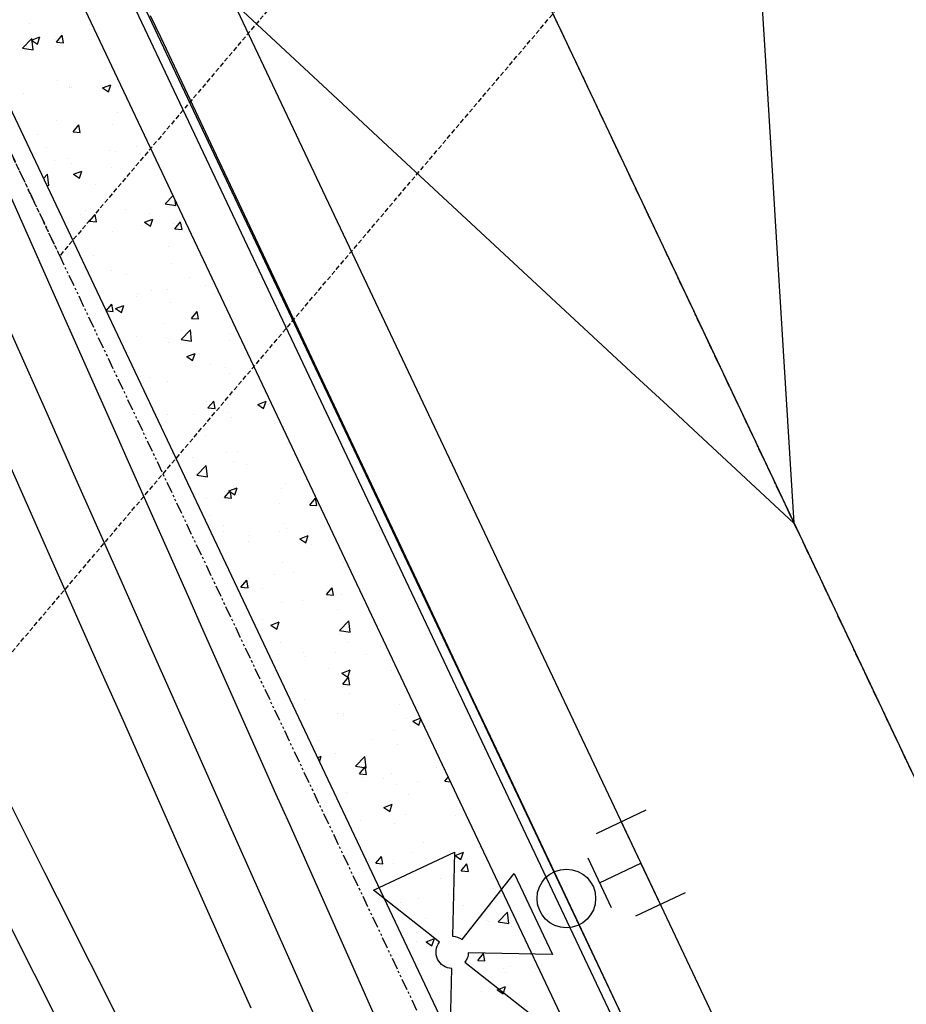
# Model space of a CAD drawing. Units: feet. Extents: x 2234101 to 2237149, y 13786948 to 13789321.
# Drawn here: x 2234594 to 2234642, y 13787708 to 13787762 of the extents above; entities that cross this region are included whole.
import ezdxf

# ---------------------------------------------------------------- set-up
doc = ezdxf.new("R2010")
doc.units = ezdxf.units.FT
doc.header["$MEASUREMENT"] = 0
for name, pattern in [('CENTER2', [1.125, 0.75, -0.125, 0.125, -0.125]), ('MP3003400$0$HIDDEN', [0.375, 0.25, -0.125]), ('MP3003400$0$PHANTOM2', [1.25, 0.625, -0.125, 0.125, -0.125, 0.125, -0.125])]:
    doc.linetypes.add(name, pattern=pattern)
for name, color, linetype in [('CP-ROAD-CNTR-U4', 1, 'CENTER2'), ('CP-TOPO-MAJR', 5, 'Continuous'), ('CP-TOPO-MINR', 4, 'Continuous'), ('MP3003400$0$CE-WATR-HYDT-U4', 1, 'Continuous'), ('MP3003400$0$CP-BNDY-PROP-U4', 4, 'MP3003400$0$PHANTOM2'), ('MP3003400$0$CP-ROAD-CURB-BACK-U4', 253, 'Continuous'), ('MP3003400$0$CP-ROAD-CURB-FACE-U4', 252, 'Continuous'), ('MP3003400$0$CP-SSWR-PIPE-10-U4', 6, 'Continuous'), ('MP3003400$0$CP-SWLK-OTLN-U4', 252, 'Continuous'), ('MP3003400$0$CP-SWLK-PATT-U4', 253, 'Continuous'), ('MP3003400$0$CP-UTIL-ESMT-U3', 252, 'MP3003400$0$HIDDEN'), ('MP3003400$0$CP-WATR-HYDT-U4', 2, 'Continuous'), ('MP3003400$0$CP-WATR-LINE-12-U4', 5, 'Continuous'), ('MP3003400$0$VE-ESMT-LINE', 252, 'MP3003400$0$HIDDEN'), ('VE-PROP-ANNO', 21, 'Continuous')]:
    doc.layers.add(name, color=color, linetype=linetype)
doc.styles.add('PD-060', font='Simplex.shx', dxfattribs={"height": 0.06})

msp = doc.modelspace()

# ---------------------------------------------------------------- linework, layer by layer
at = {"layer": 'CP-ROAD-CNTR-U4'}
msp.add_line((2234495.031, 13788032.678), (2234765.563, 13787461.313), dxfattribs=at)
at = {"layer": 'CP-TOPO-MAJR', "color": 2, "linetype": 'Continuous', "lineweight": -3}
for p, q in [((2234594.255, 13787735.695, 710), (2234591.452, 13787742.003, 710)), ((2234595.424, 13787733.066, 710), (2234594.255, 13787735.695, 710)), ((2234598.318, 13787726.555, 710), (2234595.424, 13787733.066, 710)), ((2234599.395, 13787724.13, 710), (2234598.318, 13787726.555, 710)), ((2234602.38, 13787717.414, 710), (2234599.395, 13787724.13, 710)), ((2234591.36, 13787723.26, 710), (2234595.166, 13787715.695, 710)), ((2234605.504, 13787710.384, 710), (2234602.38, 13787717.414, 710)), ((2234595.166, 13787715.695, 710), (2234595.856, 13787714.325, 710)), ((2234595.856, 13787714.325, 710), (2234599.73, 13787706.627, 710)), ((2234606.443, 13787708.273, 710), (2234605.504, 13787710.384, 710))]:
    msp.add_line(p, q, dxfattribs=at)
at = {"layer": 'CP-TOPO-MINR', "color": 1, "linetype": 'Continuous', "lineweight": -3}
for p, q in [((2234634.182, 13787765.664, 707), (2234634.533, 13787759.985, 707)), ((2234610.619, 13787758.397, 707), (2234605.499, 13787763.148, 707)), ((2234600.938, 13787762.468, 707), (2234601.509, 13787761.258, 707)), ((2234601.509, 13787761.258, 707), (2234604.686, 13787754.524, 707)), ((2234634.533, 13787759.985, 707), (2234634.846, 13787754.914, 707)), ((2234613.394, 13787755.822, 707), (2234610.619, 13787758.397, 707)), ((2234595.616, 13787747.404, 708), (2234591.922, 13787755.716, 708)), ((2234617.193, 13787752.296, 707), (2234613.394, 13787755.822, 707)), ((2234634.846, 13787754.914, 707), (2234635.054, 13787751.541, 707)), ((2234604.686, 13787754.524, 707), (2234605.776, 13787752.214, 707)), ((2234605.776, 13787752.214, 707), (2234608.435, 13787746.579, 707)), ((2234621.289, 13787748.495, 707), (2234617.193, 13787752.296, 707)), ((2234635.054, 13787751.541, 707), (2234635.51, 13787744.165, 707)), ((2234627.446, 13787742.782, 707), (2234621.289, 13787748.495, 707)), ((2234599.145, 13787739.463, 708), (2234595.616, 13787747.404, 708)), ((2234608.435, 13787746.579, 707), (2234610.043, 13787743.17, 707)), ((2234595.299, 13787740.733, 709), (2234592.904, 13787746.12, 709)), ((2234635.51, 13787744.165, 707), (2234636.091, 13787734.758, 707)), ((2234610.043, 13787743.17, 707), (2234612.183, 13787738.635, 707)), ((2234629.183, 13787741.169, 707), (2234627.446, 13787742.782, 707)), ((2234630.339, 13787740.096, 707), (2234629.183, 13787741.169, 707)), ((2234596.967, 13787736.979, 709), (2234595.299, 13787740.733, 709)), ((2234636.091, 13787734.758, 707), (2234630.339, 13787740.096, 707)), ((2234599.679, 13787738.263, 708), (2234599.145, 13787739.463, 708)), ((2234612.183, 13787738.635, 707), (2234614.31, 13787734.126, 707)), ((2234603.117, 13787730.527, 708), (2234599.679, 13787738.263, 708)), ((2234599.27, 13787731.796, 709), (2234596.967, 13787736.979, 709)), ((2234614.31, 13787734.126, 707), (2234615.931, 13787730.69, 707)), ((2234601.029, 13787727.838, 709), (2234599.27, 13787731.796, 709)), ((2234603.741, 13787729.122, 708), (2234603.117, 13787730.527, 708)), ((2234615.931, 13787730.69, 707), (2234618.576, 13787725.083, 707)), ((2234607.088, 13787721.59, 708), (2234603.741, 13787729.122, 708)), ((2234603.242, 13787722.86, 709), (2234601.029, 13787727.838, 709)), ((2234618.576, 13787725.083, 707), (2234619.679, 13787722.746, 707)), ((2234605.092, 13787718.698, 709), (2234603.242, 13787722.86, 709)), ((2234619.679, 13787722.746, 707), (2234622.843, 13787716.039, 707)), ((2234607.803, 13787719.982, 708), (2234607.088, 13787721.59, 708)), ((2234608.552, 13787718.298, 708), (2234607.803, 13787719.982, 708)), ((2234607.028, 13787714.341, 709), (2234605.092, 13787718.698, 709)), ((2234611.866, 13787710.841, 708), (2234608.552, 13787718.298, 708)), ((2234622.843, 13787716.039, 707), (2234623.434, 13787714.786, 707)), ((2234623.434, 13787714.786, 707), (2234627.111, 13787706.995, 707)), ((2234609.154, 13787709.557, 709), (2234607.028, 13787714.341, 709)), ((2234593.144, 13787713.041, 709), (2234596.23, 13787706.909, 709)), ((2234615.056, 13787703.709, 708), (2234611.866, 13787710.841, 708)), ((2234611.201, 13787704.982, 709), (2234609.154, 13787709.557, 709))]:
    msp.add_line(p, q, dxfattribs=at)
at = {"layer": 'MP3003400$0$CE-WATR-HYDT-U4'}
for p, q in [((2234625.304, 13787717.816), (2234628.015, 13787719.1)), ((2234626.659, 13787718.458), (2234627.729, 13787716.199)), ((2234624.828, 13787716.484), (2234626.112, 13787713.773)), ((2234625.47, 13787715.129), (2234627.729, 13787716.199)), ((2234628.799, 13787713.939), (2234627.729, 13787716.199)), ((2234630.155, 13787714.581), (2234627.443, 13787713.297))]:
    msp.add_line(p, q, dxfattribs=at)
at = {"layer": 'MP3003400$0$CE-WATR-HYDT-U4', "extrusion": (-3.47803e-10, -6.11973e-09, 1), "elevation": -0.085, "flags": 128}
msp.add_lwpolyline([(2234616.734, 13787711.875), (2234616.734, 13787711.875), (2234613.126, 13787714.715), (2234617.554, 13787716.802), (2234617.447, 13787712.211), (2234617.447, 13787712.211, -0.162278), (2234617.971, 13787712.023), (2234617.971, 13787712.023), (2234620.811, 13787715.631), (2234622.898, 13787711.203), (2234618.307, 13787711.31, -0.162278), (2234618.119, 13787710.786), (2234618.119, 13787710.786), (2234621.727, 13787707.946), (2234617.299, 13787705.859), (2234617.406, 13787710.45), (2234617.406, 13787710.45, -0.618034)], format="xyb", close=True, dxfattribs=at)
at = {"layer": 'MP3003400$0$CE-WATR-HYDT-U4'}
msp.add_circle((2234623.662, 13787714.273), 1.6, dxfattribs=at)
at = {"layer": 'MP3003400$0$CP-BNDY-PROP-U4'}
msp.add_line((2234511.441, 13787927.915), (2234738.449, 13787448.475), dxfattribs=at)
at = {"layer": 'MP3003400$0$CP-ROAD-CURB-BACK-U4'}
msp.add_line((2234487.576, 13788000.519), (2234725.454, 13787498.12), dxfattribs=at)
at = {"layer": 'MP3003400$0$CP-ROAD-CURB-FACE-U4'}
msp.add_line((2234488.027, 13788000.733), (2234747.487, 13787452.755), dxfattribs=at)
at = {"layer": 'MP3003400$0$CP-SSWR-PIPE-10-U4'}
for p, q in [((2234491.068, 13788041.047), (2234630.762, 13787746.013)), ((2234630.762, 13787746.013), (2234786.96, 13787416.123))]:
    msp.add_line(p, q, dxfattribs=at)
at = {"layer": 'MP3003400$0$CP-SWLK-OTLN-U4'}
for p, q in [((2234485.243, 13787999.603), (2234723.195, 13787497.05)), ((2234479.82, 13787997.035), (2234739.353, 13787448.903))]:
    msp.add_line(p, q, dxfattribs=at)
at = {"layer": 'MP3003400$0$CP-SWLK-PATT-U4', "linetype": 'Continuous'}
for p, q in [((2234594.334, 13787762.016), (2234594.334, 13787762.016)), ((2234597.804, 13787761.869), (2234597.804, 13787761.869)), ((2234593.96, 13787760.675), (2234594.467, 13787761.202)), ((2234594.451, 13787761.124), (2234594.906, 13787761.299)), ((2234594.451, 13787761.124), (2234594.774, 13787760.906)), ((2234594.538, 13787760.585), (2234594.467, 13787761.202)), ((2234594.774, 13787760.906), (2234594.906, 13787761.299)), ((2234595.705, 13787761.143), (2234595.705, 13787761.143)), ((2234595.819, 13787761.007), (2234596.132, 13787761.381)), ((2234595.819, 13787761.007), (2234596.207, 13787760.973)), ((2234595.956, 13787761.061), (2234595.956, 13787761.061)), ((2234596.207, 13787760.973), (2234596.132, 13787761.381)), ((2234597.97, 13787761.485), (2234597.97, 13787761.485)), ((2234593.96, 13787760.675), (2234594.538, 13787760.585)), ((2234594.122, 13787760.539), (2234594.122, 13787760.539)), ((2234594.18, 13787760.834), (2234594.18, 13787760.834)), ((2234595.749, 13787760.753), (2234595.749, 13787760.753)), ((2234595.877, 13787758.897), (2234595.877, 13787758.897)), ((2234596.501, 13787758.514), (2234596.501, 13787758.514)), ((2234596.511, 13787758.565), (2234596.511, 13787758.565)), ((2234596.662, 13787758.559), (2234596.662, 13787758.559)), ((2234598.33, 13787758.507), (2234598.786, 13787758.682)), ((2234598.33, 13787758.507), (2234598.654, 13787758.289)), ((2234598.654, 13787758.289), (2234598.786, 13787758.682)), ((2234594.04, 13787758.19), (2234594.04, 13787758.19)), ((2234595.798, 13787756.734), (2234595.798, 13787756.734)), ((2234599.135, 13787757.191), (2234599.135, 13787757.191)), ((2234596.721, 13787756.118), (2234597.034, 13787756.492)), ((2234597.109, 13787756.084), (2234597.034, 13787756.492)), ((2234598.896, 13787756.49), (2234598.896, 13787756.49)), ((2234594.791, 13787755.95), (2234594.791, 13787755.95)), ((2234596.721, 13787756.118), (2234597.109, 13787756.084)), ((2234595.245, 13787755.244), (2234595.245, 13787755.244)), ((2234598.715, 13787755.097), (2234598.715, 13787755.097)), ((2234600.184, 13787755.332), (2234600.184, 13787755.332)), ((2234595.719, 13787754.57), (2234595.719, 13787754.57)), ((2234596.394, 13787754.681), (2234596.394, 13787754.681)), ((2234599.056, 13787755.028), (2234599.056, 13787755.028)), ((2234596.616, 13787754.371), (2234596.616, 13787754.371)), ((2234598.814, 13787754.141), (2234598.814, 13787754.141)), ((2234600.086, 13787754.224), (2234600.086, 13787754.224)), ((2234601.275, 13787754.465), (2234601.275, 13787754.465)), ((2234595.103, 13787753.559), (2234595.328, 13787753.795)), ((2234595.4, 13787753.177), (2234595.328, 13787753.795)), ((2234596.749, 13787753.794), (2234597.204, 13787753.969)), ((2234596.749, 13787753.794), (2234597.072, 13787753.576)), ((2234597.072, 13787753.576), (2234597.204, 13787753.969)), ((2234597.186, 13787753.927), (2234597.186, 13787753.927)), ((2234595.274, 13787753.197), (2234595.4, 13787753.177)), ((2234597.951, 13787753.254), (2234597.951, 13787753.254)), ((2234598.977, 13787752.864), (2234598.977, 13787752.864)), ((2234601.759, 13787752.191), (2234602.181, 13787752.631)), ((2234599.565, 13787751.901), (2234599.565, 13787751.901)), ((2234601.759, 13787752.191), (2234602.337, 13787752.101)), ((2234602.337, 13787752.101), (2234602.306, 13787752.366)), ((2234597.104, 13787751.577), (2234597.104, 13787751.577)), ((2234597.422, 13787751.793), (2234597.422, 13787751.793)), ((2234597.623, 13787751.229), (2234597.936, 13787751.602)), ((2234598.011, 13787751.195), (2234597.936, 13787751.602)), ((2234600.629, 13787751.177), (2234601.084, 13787751.352)), ((2234600.892, 13787751.646), (2234600.892, 13787751.646)), ((2234600.952, 13787750.959), (2234601.084, 13787751.352)), ((2234597.623, 13787751.229), (2234598.011, 13787751.195)), ((2234600.434, 13787750.979), (2234600.434, 13787750.979)), ((2234600.629, 13787751.177), (2234600.952, 13787750.959)), ((2234602.181, 13787751.116), (2234602.181, 13787751.116)), ((2234602.285, 13787750.821), (2234602.598, 13787751.194)), ((2234602.285, 13787750.821), (2234602.673, 13787750.787)), ((2234602.673, 13787750.787), (2234602.598, 13787751.194)), ((2234596.643, 13787750.328), (2234596.643, 13787750.328)), ((2234598.898, 13787750.7), (2234598.898, 13787750.7)), ((2234601.961, 13787749.878), (2234601.961, 13787749.878)), ((2234597.856, 13787749.338), (2234597.856, 13787749.338)), ((2234602.102, 13787748.952), (2234602.102, 13787748.952)), ((2234598.819, 13787748.536), (2234598.819, 13787748.536)), ((2234599.626, 13787748.325), (2234599.626, 13787748.325)), ((2234603.096, 13787748.178), (2234603.096, 13787748.178)), ((2234603.956, 13787747.751), (2234603.956, 13787747.751)), ((2234604.34, 13787747.853), (2234604.34, 13787747.853)), ((2234600.165, 13787747.101), (2234600.165, 13787747.101)), ((2234600.251, 13787747.314), (2234600.251, 13787747.314)), ((2234600.996, 13787747.452), (2234600.996, 13787747.452)), ((2234601.878, 13787747.529), (2234601.878, 13787747.529)), ((2234604.466, 13787747.305), (2234604.466, 13787747.305)), ((2234598.525, 13787746.34), (2234598.838, 13787746.713)), ((2234598.913, 13787746.306), (2234598.838, 13787746.713)), ((2234599.047, 13787746.463), (2234599.502, 13787746.638)), ((2234599.371, 13787746.245), (2234599.502, 13787746.638)), ((2234602.023, 13787746.788), (2234602.023, 13787746.788)), ((2234598.525, 13787746.34), (2234598.913, 13787746.306)), ((2234598.74, 13787746.372), (2234598.74, 13787746.372)), ((2234599.047, 13787746.463), (2234599.371, 13787746.245)), ((2234603.187, 13787745.932), (2234603.5, 13787746.305)), ((2234603.575, 13787745.898), (2234603.5, 13787746.305)), ((2234601.723, 13787745.674), (2234601.723, 13787745.674)), ((2234603.187, 13787745.932), (2234603.575, 13787745.898)), ((2234600.168, 13787744.965), (2234600.168, 13787744.965)), ((2234601.803, 13787744.874), (2234601.803, 13787744.874)), ((2234602.621, 13787744.783), (2234603.127, 13787745.311)), ((2234602.63, 13787745.289), (2234602.63, 13787745.289)), ((2234603.199, 13787744.694), (2234603.127, 13787745.311)), ((2234605.32, 13787745.112), (2234605.32, 13787745.112)), ((2234601.944, 13787744.625), (2234601.944, 13787744.625)), ((2234602.621, 13787744.783), (2234603.199, 13787744.694)), ((2234605.272, 13787744.728), (2234605.272, 13787744.728)), ((2234602.927, 13787743.846), (2234603.382, 13787744.021)), ((2234602.927, 13787743.846), (2234603.25, 13787743.628)), ((2234603.25, 13787743.628), (2234603.382, 13787744.021)), ((2234604.205, 13787743.399), (2234604.205, 13787743.399)), ((2234605.025, 13787743.266), (2234605.025, 13787743.266)), ((2234600.415, 13787742.748), (2234600.415, 13787742.748)), ((2234600.92, 13787742.725), (2234600.92, 13787742.725)), ((2234605.241, 13787742.948), (2234605.241, 13787742.948)), ((2234601.865, 13787742.461), (2234601.865, 13787742.461)), ((2234604.007, 13787741.406), (2234604.007, 13787741.406)), ((2234604.089, 13787741.042), (2234604.402, 13787741.416)), ((2234604.477, 13787741.008), (2234604.402, 13787741.416)), ((2234606.807, 13787741.229), (2234607.262, 13787741.404)), ((2234606.807, 13787741.229), (2234607.13, 13787741.011)), ((2234607.13, 13787741.011), (2234607.262, 13787741.404)), ((2234607.404, 13787741.24), (2234607.404, 13787741.24)), ((2234607.477, 13787741.26), (2234607.477, 13787741.26)), ((2234601.907, 13787740.68), (2234601.907, 13787740.68)), ((2234603.315, 13787740.702), (2234603.315, 13787740.702)), ((2234604.089, 13787741.042), (2234604.477, 13787741.008)), ((2234604.942, 13787740.916), (2234604.942, 13787740.916)), ((2234605.162, 13787740.784), (2234605.162, 13787740.784)), ((2234601.786, 13787740.297), (2234601.786, 13787740.297)), ((2234605.377, 13787740.533), (2234605.377, 13787740.533)), ((2234607.728, 13787740.171), (2234607.728, 13787740.171)), ((2234603.937, 13787739.521), (2234603.937, 13787739.521)), ((2234608.42, 13787739.078), (2234608.42, 13787739.078)), ((2234605.083, 13787738.621), (2234605.083, 13787738.621)), ((2234605.694, 13787738.677), (2234605.694, 13787738.677)), ((2234602.713, 13787738.102), (2234602.713, 13787738.102)), ((2234603.232, 13787738.353), (2234603.232, 13787738.353)), ((2234603.483, 13787737.376), (2234603.989, 13787737.903)), ((2234604.061, 13787737.286), (2234603.989, 13787737.903)), ((2234605.494, 13787738.093), (2234605.494, 13787738.093)), ((2234606.183, 13787737.956), (2234606.183, 13787737.956)), ((2234603.483, 13787737.376), (2234604.061, 13787737.286)), ((2234608.341, 13787736.914), (2234608.341, 13787736.914)), ((2234604.991, 13787736.153), (2234605.304, 13787736.527)), ((2234605.004, 13787736.457), (2234605.004, 13787736.457)), ((2234605.226, 13787736.516), (2234605.681, 13787736.691)), ((2234605.226, 13787736.516), (2234605.549, 13787736.298)), ((2234605.379, 13787736.119), (2234605.304, 13787736.527)), ((2234605.549, 13787736.298), (2234605.681, 13787736.691)), ((2234608.089, 13787736.654), (2234608.089, 13787736.654)), ((2234603.984, 13787736.113), (2234603.984, 13787736.113)), ((2234604.991, 13787736.153), (2234605.379, 13787736.119)), ((2234607.977, 13787735.819), (2234607.977, 13787735.819)), ((2234609.653, 13787735.745), (2234609.966, 13787736.119)), ((2234609.653, 13787735.745), (2234610.041, 13787735.711)), ((2234610.041, 13787735.711), (2234609.966, 13787736.119)), ((2234604.186, 13787735.168), (2234604.186, 13787735.168)), ((2234608.262, 13787734.751), (2234608.262, 13787734.751)), ((2234604.918, 13787734.634), (2234604.918, 13787734.634)), ((2234604.925, 13787734.293), (2234604.925, 13787734.293)), ((2234608.006, 13787734.304), (2234608.006, 13787734.304)), ((2234608.387, 13787734.488), (2234608.387, 13787734.488)), ((2234610.468, 13787734.628), (2234610.468, 13787734.628)), ((2234606.288, 13787733.761), (2234606.288, 13787733.761)), ((2234606.379, 13787734.09), (2234606.379, 13787734.09)), ((2234609.105, 13787733.899), (2234609.561, 13787734.074)), ((2234609.105, 13787733.899), (2234609.429, 13787733.681)), ((2234609.429, 13787733.681), (2234609.561, 13787734.074)), ((2234609.758, 13787733.614), (2234609.758, 13787733.614)), ((2234608.183, 13787732.587), (2234608.183, 13787732.587)), ((2234611.466, 13787733.003), (2234611.466, 13787733.003)), ((2234611.499, 13787732.591), (2234611.499, 13787732.591)), ((2234608.758, 13787732.065), (2234608.758, 13787732.065)), ((2234605.892, 13787731.264), (2234606.206, 13787731.637)), ((2234606.281, 13787731.23), (2234606.206, 13787731.637)), ((2234606.296, 13787731.74), (2234606.296, 13787731.74)), ((2234607.708, 13787731.94), (2234607.708, 13787731.94)), ((2234605.892, 13787731.264), (2234606.281, 13787731.23)), ((2234607.094, 13787731.184), (2234607.094, 13787731.184)), ((2234610.555, 13787730.856), (2234610.868, 13787731.23)), ((2234610.564, 13787731.037), (2234610.564, 13787731.037)), ((2234610.943, 13787730.822), (2234610.868, 13787731.23)), ((2234608.104, 13787730.423), (2234608.104, 13787730.423)), ((2234609.266, 13787730.513), (2234609.266, 13787730.513)), ((2234610.555, 13787730.856), (2234610.943, 13787730.822)), ((2234611.387, 13787730.839), (2234611.387, 13787730.839)), ((2234611.153, 13787730.041), (2234611.153, 13787730.041)), ((2234607.048, 13787729.501), (2234607.048, 13787729.501)), ((2234607.524, 13787729.185), (2234607.979, 13787729.36)), ((2234607.847, 13787728.967), (2234607.979, 13787729.36)), ((2234611.282, 13787728.892), (2234611.788, 13787729.42)), ((2234611.86, 13787728.803), (2234611.788, 13787729.42)), ((2234607.524, 13787729.185), (2234607.847, 13787728.967)), ((2234611.281, 13787728.892), (2234611.86, 13787728.803)), ((2234608.025, 13787728.259), (2234608.025, 13787728.259)), ((2234611.308, 13787728.675), (2234611.308, 13787728.675)), ((2234611.748, 13787728.238), (2234611.748, 13787728.238)), ((2234609.298, 13787727.715), (2234609.298, 13787727.715)), ((2234611.07, 13787727.692), (2234611.07, 13787727.692)), ((2234613.532, 13787728.016), (2234613.532, 13787728.016)), ((2234607.958, 13787727.588), (2234607.958, 13787727.588)), ((2234609.443, 13787727.478), (2234609.443, 13787727.478)), ((2234612.768, 13787727.569), (2234612.768, 13787727.569)), ((2234610.669, 13787726.842), (2234610.669, 13787726.842)), ((2234611.404, 13787726.568), (2234611.859, 13787726.743)), ((2234611.727, 13787726.35), (2234611.859, 13787726.743)), ((2234614.139, 13787726.696), (2234614.139, 13787726.696)), ((2234611.229, 13787726.511), (2234611.229, 13787726.511)), ((2234611.404, 13787726.568), (2234611.727, 13787726.35)), ((2234611.456, 13787725.967), (2234611.77, 13787726.34)), ((2234611.845, 13787725.933), (2234611.77, 13787726.34)), ((2234611.456, 13787725.967), (2234611.845, 13787725.933)), ((2234609.36, 13787725.128), (2234609.36, 13787725.128)), ((2234611.822, 13787725.452), (2234611.822, 13787725.452)), ((2234614.526, 13787724.835), (2234614.526, 13787724.835)), ((2234611.15, 13787724.348), (2234611.15, 13787724.348)), ((2234611.475, 13787724.265), (2234611.475, 13787724.265)), ((2234611.48, 13787724.36), (2234611.48, 13787724.36)), ((2234614.945, 13787724.118), (2234614.945, 13787724.118)), ((2234615.284, 13787723.951), (2234615.687, 13787724.106)), ((2234615.284, 13787723.951), (2234615.607, 13787723.733)), ((2234615.607, 13787723.733), (2234615.713, 13787724.05)), ((2234614.217, 13787723.429), (2234614.217, 13787723.429)), ((2234615.845, 13787723.643), (2234615.845, 13787723.643)), ((2234610.112, 13787722.889), (2234610.112, 13787722.889)), ((2234613.037, 13787722.933), (2234613.037, 13787722.933)), ((2234614.447, 13787722.671), (2234614.447, 13787722.671)), ((2234610.069, 13787721.95), (2234610.277, 13787722.03)), ((2234610.175, 13787721.726), (2234610.277, 13787722.03)), ((2234611.071, 13787722.184), (2234611.071, 13787722.184)), ((2234612.143, 13787721.485), (2234612.65, 13787722.012)), ((2234612.721, 13787721.395), (2234612.649, 13787722.012)), ((2234612.143, 13787721.485), (2234612.721, 13787721.395)), ((2234612.358, 13787721.078), (2234612.672, 13787721.451)), ((2234612.747, 13787721.044), (2234612.672, 13787721.451)), ((2234616.596, 13787721.404), (2234616.596, 13787721.404)), ((2234612.358, 13787721.078), (2234612.747, 13787721.044)), ((2234612.507, 13787720.865), (2234612.507, 13787720.865)), ((2234613.679, 13787720.797), (2234613.679, 13787720.797)), ((2234614.135, 13787721.08), (2234614.135, 13787721.08)), ((2234617.021, 13787720.67), (2234617.208, 13787720.893)), ((2234614.368, 13787720.507), (2234614.368, 13787720.507)), ((2234615.52, 13787720.658), (2234615.52, 13787720.658)), ((2234617.021, 13787720.67), (2234617.327, 13787720.643)), ((2234617.149, 13787720.65), (2234617.149, 13787720.65)), ((2234610.992, 13787720.02), (2234610.992, 13787720.02)), ((2234611.58, 13787720.07), (2234611.58, 13787720.07)), ((2234611.729, 13787720.008), (2234611.729, 13787720.008)), ((2234615.05, 13787719.924), (2234615.05, 13787719.924)), ((2234613.702, 13787719.238), (2234614.157, 13787719.413)), ((2234613.702, 13787719.238), (2234614.025, 13787719.02)), ((2234614.025, 13787719.02), (2234614.157, 13787719.413)), ((2234614.886, 13787718.84), (2234614.886, 13787718.84)), ((2234617.626, 13787718.801), (2234617.626, 13787718.801)), ((2234612.425, 13787718.516), (2234612.425, 13787718.516)), ((2234614.289, 13787718.344), (2234614.289, 13787718.344)), ((2234612.386, 13787717.493), (2234612.386, 13787717.493)), ((2234615.856, 13787717.346), (2234615.856, 13787717.346)), ((2234618.909, 13787717.031), (2234618.909, 13787717.031)), ((2234613.26, 13787716.188), (2234613.574, 13787716.562)), ((2234613.649, 13787716.154), (2234613.574, 13787716.562)), ((2234615.251, 13787716.78), (2234615.251, 13787716.78)), ((2234617.282, 13787716.817), (2234617.282, 13787716.817)), ((2234617.547, 13787716.637), (2234617.547, 13787716.637)), ((2234617.582, 13787716.621), (2234618.037, 13787716.796)), ((2234617.582, 13787716.621), (2234617.905, 13787716.403)), ((2234617.905, 13787716.403), (2234618.037, 13787716.796)), ((2234613.176, 13787716.276), (2234613.176, 13787716.276)), ((2234613.26, 13787716.188), (2234613.649, 13787716.154)), ((2234614.21, 13787716.18), (2234614.21, 13787716.18)), ((2234617.922, 13787715.78), (2234618.236, 13787716.154)), ((2234618.311, 13787715.746), (2234618.236, 13787716.154)), ((2234616.809, 13787715.353), (2234616.809, 13787715.353)), ((2234617.922, 13787715.78), (2234618.311, 13787715.746)), ((2234619.661, 13787714.791), (2234619.661, 13787714.791)), ((2234615.572, 13787714.253), (2234615.572, 13787714.253)), ((2234617.199, 13787714.467), (2234617.199, 13787714.467)), ((2234617.468, 13787714.474), (2234617.468, 13787714.474)), ((2234614.131, 13787714.016), (2234614.131, 13787714.016)), ((2234614.59, 13787714.025), (2234614.59, 13787714.025)), ((2234618.06, 13787713.878), (2234618.06, 13787713.878)), ((2234615.96, 13787713.152), (2234615.96, 13787713.152)), ((2234619.942, 13787713.001), (2234620.448, 13787713.529)), ((2234620.52, 13787712.911), (2234620.448, 13787713.529)), ((2234619.291, 13787713.078), (2234619.291, 13787713.078)), ((2234619.43, 13787713.005), (2234619.43, 13787713.005)), ((2234619.942, 13787713.001), (2234620.52, 13787712.911)), ((2234620.672, 13787712.726), (2234620.672, 13787712.726)), ((2234615.501, 13787712.427), (2234615.501, 13787712.427)), ((2234616, 13787711.907), (2234616.456, 13787712.082)), ((2234616.324, 13787711.689), (2234616.456, 13787712.082)), ((2234617.389, 13787712.31), (2234617.389, 13787712.31)), ((2234617.951, 13787712.228), (2234617.951, 13787712.228)), ((2234615.489, 13787711.904), (2234615.489, 13787711.904)), ((2234616, 13787711.907), (2234616.324, 13787711.689)), ((2234618.824, 13787710.891), (2234619.138, 13787711.265)), ((2234619.213, 13787710.857), (2234619.138, 13787711.265)), ((2234616.767, 13787710.574), (2234616.767, 13787710.574)), ((2234618.824, 13787710.891), (2234619.213, 13787710.857)), ((2234620.593, 13787710.562), (2234620.593, 13787710.562)), ((2234617.31, 13787710.146), (2234617.31, 13787710.146)), ((2234620.236, 13787710.427), (2234620.236, 13787710.427)), ((2234620.346, 13787710.205), (2234620.346, 13787710.205)), ((2234621.973, 13787710.419), (2234621.973, 13787710.419)), ((2234616.241, 13787709.664), (2234616.241, 13787709.664)), ((2234619.88, 13787709.29), (2234620.335, 13787709.465)), ((2234620.204, 13787709.072), (2234620.335, 13787709.465)), ((2234619.023, 13787709.2), (2234619.023, 13787709.2)), ((2234619.88, 13787709.29), (2234620.204, 13787709.072))]:
    msp.add_line(p, q, dxfattribs=at)
at = {"layer": 'MP3003400$0$CP-UTIL-ESMT-U3'}
for p, q in [((2234994.221, 13788218.895), (2234595.991, 13787749.346)), ((2234595.991, 13787749.346), (2234518.318, 13787913.392))]:
    msp.add_line(p, q, dxfattribs=at)
at = {"layer": 'MP3003400$0$CP-WATR-HYDT-U4'}
for p, q in [((2234625.304, 13787717.816), (2234628.015, 13787719.1)), ((2234626.659, 13787718.458), (2234627.729, 13787716.199)), ((2234624.828, 13787716.484), (2234626.112, 13787713.773)), ((2234625.47, 13787715.129), (2234627.729, 13787716.199)), ((2234628.799, 13787713.939), (2234627.729, 13787716.199)), ((2234630.155, 13787714.581), (2234627.443, 13787713.297))]:
    msp.add_line(p, q, dxfattribs=at)
at = {"layer": 'MP3003400$0$CP-WATR-LINE-12-U4'}
for p, q in [((2234530.422, 13787921.712), (2234627.729, 13787716.199)), ((2234627.729, 13787716.199), (2234758.251, 13787440.537))]:
    msp.add_line(p, q, dxfattribs=at)
at = {"layer": 'MP3003400$0$VE-ESMT-LINE'}
msp.add_line((2234400.076, 13787499.791), (2235499.113, 13788795.656), dxfattribs=at)

# ---------------------------------------------------------------- texts
at = {"layer": 'VE-PROP-ANNO', "style": 'PD-060'}
msp.add_text('(DOC. NO. 201906006911 OPRCC)', height=4, rotation=115.8828, dxfattribs=at).set_placement((2234601.422, 13787637.167))

doc.saveas('drawing.dxf')
